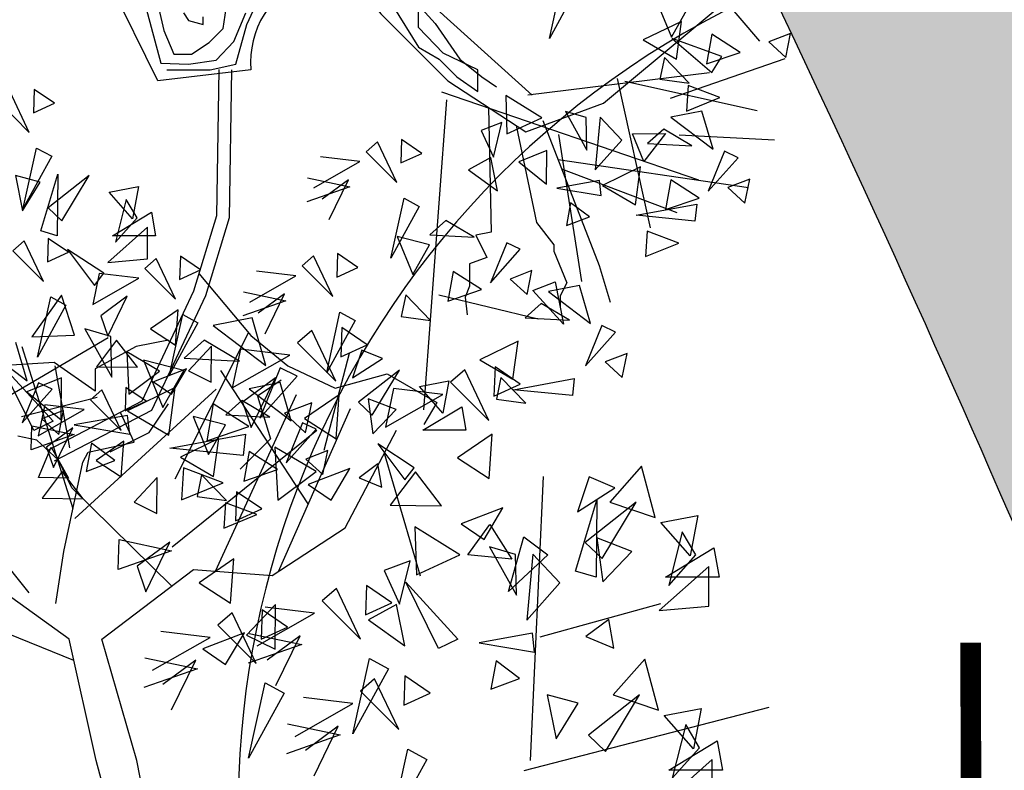
# Model space of a CAD drawing. Extents: x 8691 to 570326, y 1840 to 5021742.
# Drawn here: x 180984 to 180987, y 1671949 to 1671951 of the extents above; entities that cross this region are included whole.
import ezdxf

# ---------------------------------------------------------------- set-up
doc = ezdxf.new("R2010")
doc.units = 0
doc.header["$LTSCALE"] = 0.1
doc.header["$MEASUREMENT"] = 0
doc.layers.get('0').update_dxf_attribs({"linetype": 'CONTINUOUS'})
doc.layers.get('DEFPOINTS').update_dxf_attribs({"linetype": 'CONTINUOUS'})
for name, color, linetype in [('01', 7, 'CONTINUOUS'), ('02', 9, 'CONTINUOUS'), ('CURVAS', 7, 'CONTINUOUS'), ('MANCHA', 71, 'CONTINUOUS'), ('Tronco', 15, 'CONTINUOUS'), ('ÁRVORES', 90, 'CONTINUOUS')]:
    doc.layers.add(name, color=color, linetype=linetype)
doc.styles.add('times', font='verdana.TTF')
doc.dimstyles.new('LOCAL$0', dxfattribs={"dimtxt": 0.6, "dimasz": 0.3, "dimexe": 0.2, "dimexo": 0.2, "dimgap": 0.25, "dimtad": 0, "dimzin": 0, "dimdsep": 46, "dimtxsty": 'times', "dimblk": 'ARCHTICK', "dimcen": 0.09, "dimclrt": 10, "dimaunit": 1, "dimadec": 0, "dimazin": 0, "dimtfac": 1, "dimtofl": 0, "dimtmove": 0, "dimatfit": 3, "dimldrblk": 'OBLIQUE', "dimfxl": 0, "dimtolj": 1, "dimtzin": 0, "dimarcsym": 0})
doc.dimstyles.new('LOCAL$2', dxfattribs={"dimtxt": 0.35, "dimasz": 0.35, "dimexe": 0.2, "dimexo": 0.3, "dimgap": 0.2, "dimtad": 2, "dimdec": 3, "dimdsep": 46, "dimtxsty": 'times', "dimcen": 0.09, "dimclrt": 7, "dimaunit": 1, "dimadec": 4, "dimazin": 0, "dimtfac": 1, "dimtdec": 3, "dimtofl": 0, "dimtmove": 0, "dimatfit": 3, "dimfxl": 0, "dimtolj": 1, "dimtzin": 0, "dimarcsym": 0})

# ---------------------------------------------------------------- blocks, each defined once
blk = doc.blocks.new('*D23')
at = {"layer": 'CURVAS', "color": 0, "lineweight": -2}
blk.add_arc((180958.029, 1671974.7337), 2.8242, 299.5369, 18.8804, dxfattribs=at)
at = {"layer": 'CURVAS', "color": 0}
for points in [[(180960.6473, 1671975.6253), (180960.7551, 1671975.6698), (180960.5676, 1671975.9711)], [(180959.4468, 1671972.2241), (180959.3957, 1671972.329), (180959.1066, 1671972.1232)]]:
    blk.add_solid(points, dxfattribs=at)
at = {"layer": 'DEFPOINTS', "color": 0}
for p in [(180964.5882, 1671977.9308, 7.626), (180958.029, 1671974.7337, 7.626), (180958.029, 1671974.7337, 7.626), (180960.3026, 1671973.0584), (180998.5812, 1671876.5008, 6.697)]:
    blk.add_point(p, dxfattribs=at)
at = {"layer": 'CURVAS', "color": 7, "insert": (180961.0266, 1671973.5955), "char_height": 0.35, "attachment_point": 5, "rotation": 69.2087, "style": 'times'}
blk.add_mtext('\\A1;93°33\'14"', dxfattribs=at)
blk = doc.blocks.new('ARV')
at = {"layer": 'Tronco'}
for p, q in [((1.0753, 3.5101), (0.5406, 4.3244)), ((0.5096, 3.0993), (1.0031, 4.1786)), ((0.8934, 3.0986), (1.3334, 4.0936)), ((-0.0705, 4.0693), (-0.0705, 4.0693)), ((0.0121, 3.887), (-0.0705, 4.0693)), ((-0.5825, 3.8992), (-0.6981, 3.9235)), ((1.3003, 3.3647), (1.6142, 3.9599)), ((-0.4503, 3.7777), (-0.5825, 3.8992)), ((-0.2687, 3.8263), (0.0121, 3.887)), ((-0.3017, 3.7656), (-0.2687, 3.8263)), ((-0.3678, 3.6076), (-0.4503, 3.7777)), ((-0.4173, 3.2189), (-0.3017, 3.7656)), ((0.2426, 3.009), (-0.3678, 3.6076)), ((0.8544, 3.0731), (1.3003, 3.3647)), ((-0.4669, 2.903), (-0.4173, 3.2189)), ((-0.3843, 2.6843), (-1.0449, 3.1581)), ((-0.1861, 2.6843), (0.3755, 3.1095)), ((0.3755, 3.1095), (0.8544, 3.0731)), ((-0.3552, 2.5539), (-1.1605, 2.8787)), ((-0.2191, 1.9433), (-0.3843, 2.6843)), ((0.0286, 1.9433), (-0.1861, 2.6843)), ((0.0121, 1.0685), (-0.2191, 1.9433)), ((0.2103, 1.02), (0.0286, 1.9433)), ((2.0732, -1.5399), (2.0931, -2.491)), ((2.2853, -1.6785), (2.44, -2.4181)), ((3.53, -1.75), (4.2567, -1.7864)), ((2.6046, -1.937), (4.0585, -2.1509)), ((2.44, -2.4181), (2.5721, -2.5882)), ((2.0931, -2.491), (1.9775, -2.5153)), ((1.9775, -2.5153), (2.0601, -2.6854)), ((2.5721, -2.5882), (2.5721, -2.6368)), ((2.5721, -2.6368), (2.6712, -2.8798)), ((2.0601, -2.6854), (1.928, -2.734)), ((1.928, -2.734), (1.928, -2.9041)), ((2.6712, -2.8798), (2.6216, -2.977)), ((1.928, -2.9041), (1.8949, -2.9891)), ((1.8949, -2.9891), (1.9114, -3.1228)), ((2.6216, -2.977), (2.6216, -3.062)), ((-0.3182, -4.3741), (0.2427, -3.2601)), ((-0.9128, -3.7545), (-1.4909, -3.9003)), ((-0.5164, -4.0218), (-0.3678, -3.8031)), ((-0.8137, -4.1675), (-0.5164, -4.0218))]:
    blk.add_line(p, q, dxfattribs=at)
for points in [[(0.9014, -0.3768, -0.140348), (0.6893, -0.5472, 0.323401), (0.2598, -1.2519), (-0.4503, -1.3369), (-0.8137, -0.5958, -0.28078), (-0.7311, 0.3032, 0.610406), (-1.0119, 0.8742), (-1.6065, 0.8985), (-2.168, 1.0685), (-2.8287, 0.8499), (-4.1499, 0.4247)], [(-0.3816, -1.254), (-0.0511, -1.254), (0.146, -1.2091), (0.228, -0.9078), (0.364, -0.6137, 0.971418)]]:
    blk.add_lwpolyline(points, format="xyb", dxfattribs=at)
for points in [[(2.4069, -1.4462), (1.6802, -0.7902), (1.2838, -0.122), (0.8049, 0.1695)], [(1.3429, -0.7649), (1.5386, -1.0804), (1.6969, -1.1713), (1.833, -1.3071), (1.9912, -1.4195), (1.9912, -1.254), (1.7274, -1.1264), (1.5386, -0.9303), (1.5386, -0.7117)], [(1.5164, -0.7342), (1.6677, -0.8997), (1.8552, -1.1713), (2.0218, -1.3071), (2.1342, -1.3817)], [(-0.5482, -0.7567), (-0.4274, -1.2009), (-0.2163, -1.2091), (-0.0053, -1.1785), (0.1308, -1.0355), (0.221, -0.8169)], [(-0.4579, -0.7189), (-0.4052, -0.9528), (-0.3288, -1.1335), (-0.1941, -1.1335), (-0.0581, -1.0437), (0.0475, -0.9374), (0.078, -0.7342)], [(-0.2538, -0.8169), (-0.2163, -0.8772), (-0.1039, -0.9078), (-0.1039, -0.8476)], [(0.9014, -0.3768), (1.2508, -0.8267), (1.7628, -1.3369), (2.3574, -1.7257), (2.9519, -1.507), (4.3063, -0.3771)], [(3.4639, -1.4705), (4.3393, -1.1668)], [(0.0147, -1.2504), (-0.0016, -2.3666), (-0.1772, -2.9421), (-0.5733, -3.7812), (-1.2878, -4.155)], [(0.1112, -1.2519), (0.0947, -2.3817), (-0.087, -2.977), (-0.4999, -3.8517), (-1.2431, -4.2404)], [(3.7612, -1.2762), (2.3739, -1.4462)], [(2.4895, -1.6406), (2.9189, -2.7461), (3.0015, -3.0256)], [(3.5135, -2.3452), (2.6334, -2.0111)], [(-0.1365, -2.8069), (0.2598, -3.2807), (0.5406, -3.5115), (0.904, -3.6816), (1.3003, -3.5723), (1.6802, -3.7909), (1.5811, -3.961)], [(-0.3678, -3.3171), (-0.6155, -3.3657), (-0.9293, -3.5358), (-0.9293, -3.7059), (-1.2431, -3.4872), (-1.656, -3.5115), (-1.7551, -3.6816), (-1.9698, -3.7059), (-2.3167, -3.7423)], [(0.4911, -3.6209), (0.3094, -3.7423), (0.4085, -4.0704), (0.1773, -4.3012)]]:
    blk.add_lwpolyline(points, dxfattribs=at)
at = {"layer": 'ÁRVORES'}
for p, q in [((-0.4306, 4.7843), (-0.6136, 4.5301)), ((-0.3529, 4.5414), (-0.4306, 4.7843)), ((0.7325, 4.6467), (0.4955, 4.6003)), ((0.8172, 4.355), (0.7325, 4.6467)), ((-0.1312, 4.533), (-0.2891, 4.5792)), ((-0.2891, 4.5792), (-0.1249, 4.2839)), ((0.4955, 4.6003), (0.8172, 4.355)), ((1.0963, 4.5698), (1.0096, 4.4936)), ((1.2433, 4.2595), (1.0963, 4.5698)), ((1.2809, 4.5878), (1.2747, 4.4091)), ((1.4348, 4.4825), (1.2809, 4.5878)), ((-0.6136, 4.5301), (-0.3529, 4.5414)), ((-0.1249, 4.2839), (-0.1312, 4.533)), ((-0.3611, 3.4813), (-0.6722, 4.4686)), ((0.4405, 4.5091), (0.3175, 4.3998)), ((0.6549, 4.3822), (0.4405, 4.5091)), ((0.661, 4.4547), (0.6115, 4.2183)), ((0.9627, 4.4191), (0.661, 4.4547)), ((1.0096, 4.4936), (1.2433, 4.2595)), ((1.2747, 4.4091), (1.4348, 4.4825)), ((0.3175, 4.3998), (0.6549, 4.3822)), ((0.6115, 4.2183), (0.9627, 4.4191)), ((-0.6004, 3.9582), (-0.801, 4.3629)), ((-0.801, 4.3629), (-0.4827, 4.0162)), ((0.3157, 4.3256), (0.0686, 4.3888)), ((0.0686, 4.3888), (0.1869, 4.0987)), ((0.9041, 4.3408), (0.7795, 4.0344)), ((1.0081, 4.2907), (0.9041, 4.3408)), ((2.0313, 4.3296), (1.9446, 4.2534)), ((2.1783, 4.0193), (2.0313, 4.3296)), ((2.2159, 4.3475), (2.2097, 4.1688)), ((2.3698, 4.2422), (2.2159, 4.3475)), ((-0.4309, 4.2809), (-0.6435, 4.1948)), ((-0.4328, 4.0241), (-0.4309, 4.2809)), ((0.1869, 4.0987), (0.3157, 4.3256)), ((0.8744, 4.2802), (0.674, 4.1322)), ((0.7268, 3.9763), (0.8744, 4.2802)), ((0.7795, 4.0344), (1.0081, 4.2907)), ((-0.3492, 3.4212), (0.5125, 4.2105)), ((0.2635, 4.2203), (-0.0275, 4.0781)), ((0.2249, 3.9307), (0.2635, 4.2203)), ((1.596, 4.2144), (1.5465, 3.9781)), ((1.8977, 4.1788), (1.596, 4.2144)), ((1.9446, 4.2534), (2.1783, 4.0193)), ((2.2097, 4.1688), (2.3698, 4.2422)), ((-0.6435, 4.1948), (-0.4328, 4.0241)), ((1.2638, 4.1772), (1.0524, 4.0314)), ((1.2449, 3.9067), (1.2638, 4.1772)), ((1.5465, 3.9781), (1.8977, 4.1788)), ((-0.6294, 2.9677), (-1.5518, 4.1169)), ((0.4951, 4.1214), (0.4552, 3.8954)), ((0.7117, 3.9834), (0.4951, 4.1214)), ((0.674, 4.1322), (0.7268, 3.9763)), ((1.0965, 4.1276), (0.9295, 4.0637)), ((1.0595, 3.9449), (1.0965, 4.1276)), ((-0.0277, 4.0508), (-0.3536, 3.9937)), ((-0.0151, 3.9361), (-0.0277, 4.0508)), ((-0.0275, 4.0781), (0.2249, 3.9307)), ((0.9295, 4.0637), (1.0595, 3.9449)), ((1.0524, 4.0314), (1.2449, 3.9067)), ((-0.4827, 4.0162), (-0.6004, 3.9582)), ((-0.3536, 3.9937), (-0.0151, 3.9361)), ((0.4552, 3.8954), (0.7117, 3.9834)), ((0.2291, 3.8512), (0.6919, 3.9369)), ((0.2448, 3.2476), (1.128, 3.9601)), ((0.6919, 3.9369), (0.6786, 3.8064)), ((2.1988, 3.9369), (1.9874, 3.7912)), ((2.1799, 3.6665), (2.1988, 3.9369)), ((-0.2491, 3.8822), (-0.2808, 3.709)), ((-0.1063, 3.7746), (-0.2491, 3.8822)), ((0.6786, 3.8064), (0.2291, 3.8512)), ((0.8711, 3.8567), (0.8887, 3.5332)), ((1.1228, 3.7083), (0.8711, 3.8567)), ((1.7605, 3.0691), (1.5405, 3.8173)), ((1.9874, 3.7912), (2.1799, 3.6665)), ((-0.2808, 3.709), (-0.1063, 3.7746)), ((0.3144, 3.7301), (0.3022, 3.5359)), ((0.5555, 3.6396), (0.3144, 3.7301)), ((3.1099, 3.7412), (2.9168, 3.5219)), ((3.1936, 3.4283), (3.1099, 3.7412)), ((0.8887, 3.5332), (1.1228, 3.7083)), ((1.3289, 3.7267), (1.0749, 3.6289)), ((1.2143, 3.533), (1.3289, 3.7267)), ((1.7294, 3.7055), (1.575, 3.5025)), ((1.8882, 3.4985), (1.7294, 3.7055)), ((2.4324, 1.9436), (2.5112, 3.6772)), ((2.7913, 3.6747), (2.7188, 3.4615)), ((2.9474, 3.6094), (2.7913, 3.6747)), ((0.3022, 3.5359), (0.5555, 3.6396)), ((1.0749, 3.6289), (1.2143, 3.533)), ((2.7188, 3.4615), (2.9474, 3.6094)), ((0.6372, 3.5849), (0.6309, 3.4062)), ((0.791, 3.4796), (0.6372, 3.5849)), ((1.575, 3.5025), (1.8882, 3.4985)), ((2.7076, 3.1005), (2.8379, 3.533)), ((3.0777, 3.5219), (2.7655, 3.2755)), ((2.8379, 3.533), (2.8331, 3.0624)), ((2.8701, 3.1769), (3.0777, 3.5219)), ((2.9168, 3.5219), (3.1936, 3.4283)), ((0.6309, 3.4062), (0.791, 3.4796)), ((2.2639, 3.4865), (2.0099, 3.3887)), ((2.1493, 3.2927), (2.2639, 3.4865)), ((3.229, 3.3962), (3.4543, 3.4394)), ((3.4543, 3.4394), (3.4076, 3.1929)), ((2.002, 3.199), (1.7269, 3.3702)), ((1.7269, 3.3702), (1.736, 3.0781)), ((2.0099, 3.3887), (2.1493, 3.2927)), ((2.0497, 3.1999), (2.1846, 3.3854)), ((2.1846, 3.3854), (2.3191, 3.1737)), ((3.4076, 3.1929), (3.229, 3.3962)), ((2.298, 2.975), (2.3911, 3.3087)), ((2.3911, 3.3087), (2.5375, 3.1994)), ((3.3593, 3.3408), (3.2773, 3.0131)), ((3.443, 3.1991), (3.3593, 3.3408)), ((-0.0857, 3.1095), (-0.0803, 3.2922)), ((-0.0803, 3.2922), (0.241, 3.2248)), ((0.2307, 3.2773), (0.0303, 3.1293)), ((0.0831, 2.9734), (0.2307, 3.2773)), ((2.3407, 3.2024), (2.1827, 3.2486)), ((2.1827, 3.2486), (2.347, 2.9533)), ((2.7655, 3.2755), (2.8701, 3.1769)), ((3.052, 3.2201), (2.8379, 3.3026)), ((2.8379, 3.3026), (2.8749, 3.034)), ((0.241, 3.2248), (-0.0857, 3.1095)), ((1.736, 3.0781), (2.002, 3.199)), ((2.3191, 3.1737), (2.0497, 3.1999)), ((2.5375, 3.1994), (2.298, 2.975)), ((2.347, 2.9533), (2.3407, 3.2024)), ((2.4471, 3.2042), (2.41, 2.8013)), ((2.6122, 3.028), (2.4471, 3.2042)), ((2.8749, 3.034), (3.052, 3.2201)), ((3.2563, 3.0624), (3.5524, 3.2422)), ((3.2773, 3.0131), (3.443, 3.1991)), ((3.5524, 3.2422), (3.5846, 3.0624)), ((0.0303, 3.1293), (0.0831, 2.9734)), ((0.6201, 3.1743), (0.4087, 3.0285)), ((0.6012, 2.9038), (0.6201, 3.1743)), ((1.6985, 3.1628), (1.5399, 3.1037)), ((1.6328, 2.8987), (1.6985, 3.1628)), ((3.5219, 3.1277), (3.2193, 2.8591)), ((3.5219, 2.8862), (3.5219, 3.1277)), ((1.5399, 3.1037), (1.6328, 2.8987)), ((2.8331, 3.0624), (2.7076, 3.1005)), ((0.4087, 3.0285), (0.6012, 2.9038)), ((1.4318, 3.0125), (1.4256, 2.8338)), ((1.5857, 2.9072), (1.4318, 3.0125)), ((1.8715, 2.6276), (1.6709, 3.0323)), ((1.6709, 3.0323), (1.9892, 2.6855)), ((2.41, 2.8013), (2.6122, 3.028)), ((3.5846, 3.0624), (3.2563, 3.0624)), ((1.2472, 2.9946), (1.1605, 2.9184)), ((1.3942, 2.6843), (1.2472, 2.9946)), ((0.876, 2.8966), (0.6986, 2.7097)), ((0.8728, 2.6228), (0.876, 2.8966)), ((1.1605, 2.9184), (1.3942, 2.6843)), ((1.4256, 2.8338), (1.5857, 2.9072)), ((1.6135, 2.8958), (1.4424, 2.803)), ((1.6648, 2.6433), (1.6135, 2.8958)), ((2.4919, 2.6989), (3.229, 2.9022)), ((0.6098, 2.846), (0.5231, 2.7698)), ((0.7568, 2.5357), (0.6098, 2.846)), ((0.7624, 2.6431), (1.1136, 2.8438)), ((0.7944, 2.8639), (0.7882, 2.6852)), ((0.9483, 2.7586), (0.7944, 2.8639)), ((1.1136, 2.8438), (0.812, 2.8794)), ((3.2193, 2.8591), (3.5219, 2.8862)), ((0.5231, 2.7698), (0.7568, 2.5357)), ((1.4424, 2.803), (1.6648, 2.6433)), ((2.9119, 2.8048), (2.7703, 2.7001)), ((2.9425, 2.6287), (2.9119, 2.8048)), ((0.4762, 2.6952), (0.1745, 2.7308)), ((0.6852, 2.7238), (0.4312, 2.626)), ((0.5705, 2.5301), (0.6852, 2.7238)), ((0.6986, 2.7097), (0.8728, 2.6228)), ((0.7144, 2.7199), (1.0357, 2.6525)), ((0.7882, 2.6852), (0.9483, 2.7586)), ((2.4441, 2.7202), (2.1183, 2.6631)), ((2.4568, 2.6054), (2.4441, 2.7202)), ((0.125, 2.4945), (0.4762, 2.6952)), ((1.0357, 2.6525), (0.709, 2.5372)), ((1.0253, 2.705), (0.8249, 2.5569)), ((0.8777, 2.4011), (1.0253, 2.705)), ((1.9892, 2.6855), (1.8715, 2.6276)), ((2.1183, 2.6631), (2.4568, 2.6054)), ((2.7703, 2.7001), (2.9425, 2.6287)), ((0.4312, 2.626), (0.5705, 2.5301)), ((0.077, 2.5713), (0.3983, 2.5039)), ((0.3879, 2.5564), (0.1875, 2.4083)), ((0.2403, 2.2525), (0.3879, 2.5564)), ((1.3486, 2.106), (1.4499, 2.5656)), ((1.4499, 2.5656), (1.5649, 2.5025)), ((2.2228, 2.5516), (2.1911, 2.3783)), ((2.3656, 2.4439), (2.2228, 2.5516)), ((3.1308, 2.5634), (2.9377, 2.3441)), ((3.2145, 2.2504), (3.1308, 2.5634)), ((0.3983, 2.5039), (0.0715, 2.3886)), ((1.5649, 2.5025), (1.3486, 2.106)), ((0.7112, 1.9574), (0.8125, 2.417)), ((0.8125, 2.417), (0.9275, 2.3539)), ((1.4809, 2.4427), (1.3942, 2.3664)), ((1.628, 2.1324), (1.4809, 2.4427)), ((1.6655, 2.4606), (1.6593, 2.2819)), ((1.8194, 2.3553), (1.6655, 2.4606)), ((2.1911, 2.3783), (2.3656, 2.4439)), ((0.9275, 2.3539), (0.7112, 1.9574)), ((1.3942, 2.3664), (1.628, 2.1324)), ((1.6593, 2.2819), (1.8194, 2.3553)), ((0.9961, 2.0911), (1.3474, 2.2919)), ((1.3474, 2.2919), (1.0457, 2.3275)), ((2.7237, 2.2948), (2.5354, 2.3441)), ((2.5354, 2.3441), (2.5885, 2.0755)), ((2.5885, 2.0755), (2.7237, 2.2948)), ((3.0986, 2.3441), (2.7864, 2.0976)), ((2.891, 1.9991), (3.0986, 2.3441)), ((2.9377, 2.3441), (3.2145, 2.2504)), ((2.3938, 1.8833), (3.8904, 2.2701)), ((3.2499, 2.2184), (3.4752, 2.2615)), ((3.4752, 2.2615), (3.4285, 2.0151)), ((0.9481, 2.1679), (1.2694, 2.1005)), ((3.4285, 2.0151), (3.2499, 2.2184)), ((1.259, 2.1531), (1.0586, 2.005)), ((1.1115, 1.8492), (1.259, 2.1531)), ((3.3803, 2.1629), (3.2982, 1.8352)), ((3.4639, 2.0213), (3.3803, 2.1629)), ((1.2694, 2.1005), (0.9427, 1.9853)), ((2.7864, 2.0976), (2.891, 1.9991)), ((3.2773, 1.8845), (3.5734, 2.0644)), ((3.5734, 2.0644), (3.6056, 1.8845)), ((1.5823, 1.554), (1.6836, 2.0137)), ((1.6836, 2.0137), (1.7987, 1.9505)), ((3.2982, 1.8352), (3.4639, 2.0213)), ((1.7987, 1.9505), (1.5823, 1.554)), ((3.5428, 1.9498), (3.2402, 1.6812)), ((3.5428, 1.7083), (3.5428, 1.9498)), ((3.6056, 1.8845), (3.2773, 1.8845)), ((2.7446, 0.5982), (4.1431, -1.033)), ((2.5384, -1.0146), (2.6398, -0.555)), ((2.7548, -0.6181), (2.5384, -1.0146)), ((3.3516, -0.7145), (3.4699, -1.0045)), ((3.4699, -1.0045), (3.5987, -0.7776)), ((3.5465, -0.8829), (3.2555, -1.0252)), ((3.5078, -1.1725), (3.5465, -0.8829)), ((3.8553, -1.152), (3.4769, -1.0146)), ((3.4769, -1.0146), (3.7787, -1.2736)), ((3.7781, -0.9819), (3.7382, -1.2078)), ((3.9947, -1.1198), (3.7781, -0.9819)), ((4.3795, -0.9756), (4.2124, -1.0395)), ((4.3424, -1.1583), (4.3795, -0.9756)), ((3.2555, -1.0252), (3.5078, -1.1725)), ((4.2124, -1.0395), (4.3424, -1.1583)), ((3.7382, -1.2078), (3.9947, -1.1198)), ((3.4161, -1.1594), (3.382, -1.3251)), ((3.6051, -1.3552), (3.4161, -1.1594)), ((3.7787, -1.2736), (3.8553, -1.152)), ((3.0552, -1.3189), (3.3078, -2.4598)), ((3.1131, -1.3386), (4.1237, -1.5628)), ((3.382, -1.3251), (3.6051, -1.3552)), ((3.5973, -1.3731), (3.5851, -1.5674)), ((3.8385, -1.4636), (3.5973, -1.3731)), ((-1.4316, -1.7312), (-1.5787, -1.4209)), ((-1.394, -1.403), (-1.4003, -1.5817)), ((-1.2402, -1.5083), (-1.394, -1.403)), ((1.7146, -1.4199), (3.6764, -2.0926)), ((-1.6654, -1.4971), (-1.4316, -1.7312)), ((1.7533, -1.4815), (1.5778, -3.8471)), ((2.4799, -1.6196), (2.2049, -1.4484)), ((2.2049, -1.4484), (2.2139, -1.7405)), ((3.5851, -1.5674), (3.8385, -1.4636)), ((-1.4003, -1.5817), (-1.2402, -1.5083)), ((2.2139, -1.7405), (2.4799, -1.6196)), ((2.8187, -1.6162), (2.6607, -1.5701)), ((2.6607, -1.5701), (2.8249, -1.8653)), ((2.8249, -1.8653), (2.8187, -1.6162)), ((2.9251, -1.6144), (2.888, -2.0173)), ((3.0902, -1.7906), (2.9251, -1.6144)), ((3.7032, -1.5679), (3.4662, -1.6143)), ((3.4662, -1.6143), (3.788, -1.8596)), ((3.788, -1.8596), (3.7032, -1.5679)), ((2.1764, -1.6558), (2.0179, -1.7149)), ((2.1108, -1.9199), (2.1764, -1.6558)), ((2.0179, -1.7149), (2.1108, -1.9199)), ((3.1733, -1.7405), (3.4241, -1.739)), ((3.2589, -1.9533), (3.1733, -1.7405)), ((3.4241, -1.739), (3.2589, -1.9533)), ((3.4113, -1.7054), (3.2883, -1.8148)), ((3.6257, -1.8323), (3.4113, -1.7054)), ((1.2259, -1.803), (1.1392, -1.8793)), ((1.373, -2.1133), (1.2259, -1.803)), ((1.4106, -1.7851), (1.4043, -1.9638)), ((1.5644, -1.8904), (1.4106, -1.7851)), ((2.6078, -1.7464), (2.7832, -2.8676)), ((2.888, -2.0173), (3.0902, -1.7906)), ((-1.4773, -2.3095), (-1.376, -1.8499)), ((-1.376, -1.8499), (-1.2609, -1.913)), ((3.2883, -1.8148), (3.6257, -1.8323)), ((-1.2609, -1.913), (-1.4773, -2.3095)), ((1.0924, -1.9538), (0.7907, -1.9182)), ((1.1392, -1.8793), (1.373, -2.1133)), ((1.4043, -1.9638), (1.5644, -1.8904)), ((2.0915, -1.9228), (1.9204, -2.0156)), ((2.1428, -2.1753), (2.0915, -1.9228)), ((2.519, -1.8683), (2.3064, -1.9545)), ((2.517, -2.1251), (2.519, -1.8683)), ((3.8749, -1.8737), (3.7503, -2.1802)), ((3.7503, -2.1802), (3.9788, -1.9239)), ((3.9788, -1.9239), (3.8749, -1.8737)), ((0.7412, -2.1545), (1.0924, -1.9538)), ((2.3064, -1.9545), (2.517, -2.1251)), ((1.9204, -2.0156), (2.1428, -2.1753)), ((3.2343, -1.9942), (2.9433, -2.1365)), ((3.1956, -2.2839), (3.2343, -1.9942)), ((-1.3495, -2.1099), (-1.5378, -2.0606)), ((-1.5378, -2.0606), (-1.4846, -2.3292)), ((-1.3446, -2.482), (-1.2143, -2.0495)), ((-0.9745, -2.0606), (-1.2867, -2.307)), ((-1.2143, -2.0495), (-1.2191, -2.5202)), ((-1.1821, -2.4056), (-0.9745, -2.0606)), ((0.6931, -2.0778), (1.0144, -2.1451)), ((1.0041, -2.0926), (0.8037, -2.2407)), ((0.8565, -2.3965), (1.0041, -2.0926)), ((2.9221, -2.0984), (2.5963, -2.1556)), ((2.9348, -2.2132), (2.9221, -2.0984)), ((3.4659, -2.0932), (3.426, -2.3191)), ((3.6825, -2.2312), (3.4659, -2.0932)), ((4.0673, -2.0869), (3.9002, -2.1508)), ((4.0302, -2.2697), (4.0673, -2.0869)), ((-1.4846, -2.3292), (-1.3495, -2.1099)), ((-0.8232, -2.1863), (-0.5979, -2.1431)), ((-0.5979, -2.1431), (-0.6446, -2.3896)), ((1.0144, -2.1451), (0.6877, -2.2604)), ((2.5963, -2.1556), (2.9348, -2.2132)), ((2.9433, -2.1365), (3.1956, -2.2839)), ((3.9002, -2.1508), (4.0302, -2.2697)), ((-0.6446, -2.3896), (-0.8232, -2.1863)), ((-0.6929, -2.2417), (-0.7749, -2.5694)), ((-0.6092, -2.3834), (-0.6929, -2.2417)), ((1.3273, -2.6916), (1.4287, -2.232)), ((1.4287, -2.232), (1.5437, -2.2951)), ((2.7007, -2.267), (2.669, -2.4403)), ((2.8435, -2.3747), (2.7007, -2.267)), ((3.1999, -2.3634), (3.6627, -2.2777)), ((3.426, -2.3191), (3.6825, -2.2312)), ((3.6627, -2.2777), (3.6493, -2.4082)), ((-1.2867, -2.307), (-1.1821, -2.4056)), ((-0.7959, -2.5202), (-0.4998, -2.3403)), ((-0.4998, -2.3403), (-0.4676, -2.5202)), ((1.5437, -2.2951), (1.3273, -2.6916)), ((-0.7749, -2.5694), (-0.6092, -2.3834)), ((1.7489, -2.404), (1.6259, -2.5133)), ((1.9633, -2.5309), (1.7489, -2.404)), ((2.669, -2.4403), (2.8435, -2.3747)), ((3.6493, -2.4082), (3.1999, -2.3634)), ((-0.5303, -2.4549), (-0.8329, -2.7234)), ((-0.5303, -2.6963), (-0.5303, -2.4549)), ((-1.2191, -2.5202), (-1.3446, -2.482)), ((-0.4676, -2.5202), (-0.7959, -2.5202)), ((1.6241, -2.5875), (1.377, -2.5244)), ((1.377, -2.5244), (1.4953, -2.8144)), ((1.6259, -2.5133), (1.9633, -2.5309)), ((3.2851, -2.4844), (3.2729, -2.6787)), ((3.5263, -2.575), (3.2851, -2.4844)), ((-1.4711, -2.5569), (-1.5578, -2.6331)), ((-1.3241, -2.8672), (-1.4711, -2.5569)), ((-1.2865, -2.539), (-1.2927, -2.7177)), ((-1.1326, -2.6442), (-1.2865, -2.539)), ((2.2125, -2.5723), (2.0879, -2.8787)), ((2.3164, -2.6225), (2.2125, -2.5723)), ((3.2729, -2.6787), (3.5263, -2.575)), ((-1.5578, -2.6331), (-1.3241, -2.8672)), ((-1.2927, -2.7177), (-1.1326, -2.6442)), ((-0.8635, -2.806), (-1.1403, -2.6249)), ((-1.1403, -2.6249), (-0.9327, -2.8984)), ((1.4953, -2.8144), (1.6241, -2.5875)), ((2.0879, -2.8787), (2.3164, -2.6225)), ((-0.8329, -2.7234), (-0.5303, -2.6963)), ((-0.4632, -2.692), (-0.5498, -2.7682)), ((-0.3161, -3.0023), (-0.4632, -2.692)), ((-0.2785, -2.674), (-0.2848, -2.8528)), ((-0.1247, -2.7793), (-0.2785, -2.674)), ((0.7373, -2.6734), (0.6506, -2.7496)), ((0.8843, -2.9837), (0.7373, -2.6734)), ((0.9219, -2.6555), (0.9157, -2.8342)), ((1.0758, -2.7607), (0.9219, -2.6555)), ((0.6506, -2.7496), (0.8843, -2.9837)), ((0.9157, -2.8342), (1.0758, -2.7607)), ((-0.8984, -2.8072), (-0.9479, -3.0435)), ((-0.9327, -2.8984), (-0.8635, -2.806)), ((-0.5967, -2.8427), (-0.8984, -2.8072)), ((-0.5498, -2.7682), (-0.3161, -3.0023)), ((-0.2848, -2.8528), (-0.1247, -2.7793)), ((0.2525, -3.0249), (0.6037, -2.8241)), ((0.6037, -2.8241), (0.302, -2.7886)), ((1.8035, -2.7918), (1.7636, -3.0177)), ((2.0201, -2.9298), (1.8035, -2.7918)), ((2.4049, -2.7855), (2.2378, -2.8494)), ((2.3678, -2.9682), (2.4049, -2.7855)), ((-0.9479, -3.0435), (-0.5967, -2.8427)), ((2.2378, -2.8494), (2.3678, -2.9682)), ((2.4129, -2.9369), (2.5833, -2.8708)), ((2.5833, -2.8708), (2.6464, -3.193)), ((1.7636, -3.0177), (2.0201, -2.9298)), ((2.6464, -3.193), (2.4129, -2.9369)), ((2.7682, -2.8985), (2.5312, -2.9449)), ((2.5312, -2.9449), (2.853, -3.1902)), ((2.853, -3.1902), (2.7682, -2.8985)), ((-1.3697, -3.4455), (-1.2684, -2.9859)), ((-1.2684, -2.9859), (-1.1534, -3.049)), ((-0.685, -2.9816), (-0.8854, -3.1296)), ((-0.8326, -3.2855), (-0.685, -2.9816)), ((0.2044, -2.9481), (0.5257, -3.0155)), ((0.5154, -2.963), (0.315, -3.111)), ((0.3678, -3.2669), (0.5154, -2.963)), ((1.4415, -2.9693), (1.4074, -3.135)), ((1.6305, -3.1651), (1.4415, -2.9693)), ((1.6953, -2.9699), (2.4533, -3.1534)), ((-1.1534, -3.049), (-1.3697, -3.4455)), ((0.5257, -3.0155), (0.199, -3.1308)), ((2.4763, -3.036), (2.3533, -3.1454)), ((2.6907, -3.163), (2.4763, -3.036)), ((-0.2956, -3.0846), (-0.507, -3.2304)), ((-0.3617, -3.5806), (-0.2604, -3.121)), ((-0.3145, -3.3551), (-0.2956, -3.0846)), ((-0.2604, -3.121), (-0.1454, -3.1841)), ((0.8387, -3.562), (0.94, -3.1024)), ((0.94, -3.1024), (1.055, -3.1655)), ((-0.8854, -3.1296), (-0.8326, -3.2855)), ((-0.1454, -3.1841), (-0.3617, -3.5806)), ((1.055, -3.1655), (0.8387, -3.562)), ((1.4074, -3.135), (1.6305, -3.1651)), ((2.3533, -3.1454), (2.6907, -3.163)), ((-0.507, -3.2304), (-0.3145, -3.3551)), ((2.9399, -3.2044), (2.8153, -3.5108)), ((3.0438, -3.2545), (2.9399, -3.2044)), ((-0.8298, -3.2987), (-1.7919, -3.8637)), ((2.8153, -3.5108), (3.0438, -3.2545)), ((-1.4487, -3.6264), (-1.5334, -3.3347)), ((-0.765, -3.316), (-0.9194, -3.519)), ((-0.6062, -3.523), (-0.765, -3.316)), ((-0.0397, -3.3624), (-0.2171, -3.5493)), ((-0.0429, -3.6361), (-0.0397, -3.3624)), ((2.2993, -3.3249), (2.0083, -3.4671)), ((2.2606, -3.6145), (2.2993, -3.3249)), ((-1.7704, -3.3811), (-1.4487, -3.6264)), ((-0.6883, -3.4051), (-0.6707, -3.7286)), ((-0.4366, -3.5536), (-0.6883, -3.4051)), ((1.0091, -3.4182), (0.8166, -4.1581)), ((1.1079, -3.3912), (1.0355, -3.6044)), ((1.264, -3.4565), (1.1079, -3.3912)), ((3.1323, -3.4176), (2.9652, -3.4814)), ((3.0952, -3.6003), (3.1323, -3.4176)), ((1.0355, -3.6044), (1.264, -3.4565)), ((2.0083, -3.4671), (2.2606, -3.6145)), ((2.9652, -3.4814), (3.0952, -3.6003)), ((-1.236, -3.512), (-1.1258, -4.1368)), ((-0.9194, -3.519), (-0.6062, -3.523)), ((-0.2305, -3.5351), (-0.4845, -3.6329)), ((-0.3451, -3.7288), (-0.2305, -3.5351)), ((1.3944, -3.544), (1.0822, -3.7904)), ((1.1868, -3.889), (1.3944, -3.544)), ((-0.6707, -3.7286), (-0.4366, -3.5536)), ((-0.2171, -3.5493), (-0.0429, -3.6361)), ((2.1689, -3.6013), (2.1348, -3.7671)), ((2.3579, -3.7972), (2.1689, -3.6013)), ((-1.3618, -3.6405), (-1.4863, -3.947)), ((-1.2578, -3.6907), (-1.3618, -3.6405)), ((-0.4845, -3.6329), (-0.3451, -3.7288)), ((0.483, -3.6402), (0.246, -3.6866)), ((0.5678, -3.9319), (0.483, -3.6402)), ((1.5457, -3.6697), (1.771, -3.6266)), ((1.771, -3.6266), (1.7243, -3.873)), ((2.2649, -3.694), (2.7277, -3.6083)), ((2.7277, -3.6083), (2.7143, -3.7388)), ((-1.4863, -3.947), (-1.2578, -3.6907)), ((-0.8784, -3.6949), (-0.965, -3.7711)), ((-0.7313, -4.0052), (-0.8784, -3.6949)), ((-0.6937, -3.6769), (-0.7, -3.8557)), ((-0.5399, -3.7822), (-0.6937, -3.6769)), ((0.246, -3.6866), (0.5678, -3.9319)), ((1.7243, -3.873), (1.5457, -3.6697)), ((2.7143, -3.7388), (2.2649, -3.694)), ((-0.965, -3.7711), (-0.7313, -4.0052)), ((-0.7, -3.8557), (-0.5399, -3.7822)), ((0.1911, -3.7777), (0.0681, -3.8871)), ((0.4055, -3.9047), (0.1911, -3.7777)), ((1.3686, -3.8459), (1.1546, -3.7633)), ((1.1546, -3.7633), (1.1916, -4.0319)), ((2.1348, -3.7671), (2.3579, -3.7972)), ((-1.3136, -3.8101), (-1.3631, -4.0464)), ((-1.3631, -4.0464), (-1.0119, -3.8456)), ((-1.0119, -3.8456), (-1.3136, -3.8101)), ((1.0822, -3.7904), (1.1868, -3.889)), ((1.1916, -4.0319), (1.3686, -3.8459)), ((1.573, -4.0036), (1.8691, -3.8237)), ((1.8691, -3.8237), (1.9013, -4.0036)), ((-1.1694, -3.8537), (-1.3364, -3.9176)), ((-1.2064, -4.0364), (-1.1694, -3.8537)), ((0.0663, -3.9612), (-0.1808, -3.8981)), ((-0.1808, -3.8981), (-0.0625, -4.1882)), ((0.0681, -3.8871), (0.4055, -3.9047)), ((-1.3364, -3.9176), (-1.2064, -4.0364)), ((-0.0625, -4.1882), (0.0663, -3.9612)), ((0.6547, -3.9461), (0.5301, -4.2525)), ((0.7586, -3.9962), (0.6547, -3.9461)), ((-1.4166, -4.1523), (-1.4112, -3.9696)), ((-1.4112, -3.9696), (-1.0899, -4.037)), ((-1.1002, -3.9845), (-1.3006, -4.1325)), ((-1.2478, -4.2884), (-1.1002, -3.9845)), ((0.5301, -4.2525), (0.7586, -3.9962)), ((1.9013, -4.0036), (1.573, -4.0036)), ((-1.0899, -4.037), (-1.4166, -4.1523)), ((-0.7108, -4.0875), (-0.9222, -4.2333)), ((-0.7297, -4.358), (-0.7108, -4.0875)), ((0.0141, -4.0666), (-0.2769, -4.2088)), ((-0.0246, -4.3562), (0.0141, -4.0666)), ((-1.361, -4.3654), (-1.2647, -4.1338)), ((-1.3006, -4.1325), (-1.2478, -4.2884)), ((-1.2647, -4.1338), (-1.1316, -4.3694)), ((1.5054, -4.2894), (1.2286, -4.1083)), ((1.2286, -4.1083), (1.4362, -4.3818)), ((-0.2769, -4.2088), (-0.0246, -4.3562)), ((0.2457, -4.1655), (0.2058, -4.3915)), ((0.4623, -4.3035), (0.2457, -4.1655)), ((0.8471, -4.1593), (0.68, -4.2231)), ((0.81, -4.342), (0.8471, -4.1593)), ((-0.9222, -4.2333), (-0.7297, -4.358)), ((0.68, -4.2231), (0.81, -4.342)), ((1.2286, -4.2611), (1.087, -4.3658)), ((1.2592, -4.4373), (1.2286, -4.2611)), ((-1.1802, -4.3189), (-1.3346, -4.5219)), ((-1.0214, -4.5259), (-1.1802, -4.3189)), ((0.2058, -4.3915), (0.4623, -4.3035)), ((1.4362, -4.3818), (1.5054, -4.2894)), ((-1.1316, -4.3694), (-1.361, -4.3654)), ((-0.4549, -4.3653), (-0.6322, -4.5522)), ((-0.4581, -4.639), (-0.4549, -4.3653)), ((-0.1163, -4.343), (-0.1504, -4.5088)), ((0.0727, -4.5389), (-0.1163, -4.343)), ((1.087, -4.3658), (1.2592, -4.4373)), ((-0.1504, -4.5088), (0.0727, -4.5389)), ((-1.3346, -4.5219), (-1.0214, -4.5259)), ((-0.6322, -4.5522), (-0.4581, -4.639)), ((0.0649, -4.5568), (0.0527, -4.751)), ((0.3061, -4.6473), (0.0649, -4.5568)), ((0.0527, -4.751), (0.3061, -4.6473))]:
    blk.add_line(p, q, dxfattribs=at)
blk = doc.blocks.new('_ArchTick')
at = {"layer": '01', "color": 0, "const_width": 0.15}
blk.add_lwpolyline([(-0.5, -0.5), (0.5, 0.5)], dxfattribs=at)
blk = doc.blocks.new('*D26')
at = {"layer": '01', "color": 0, "lineweight": -2}
for p, q in [((180957.8441, 1671974.6574), (180955.7851, 1671973.8074)), ((180955.97, 1671973.8837), (180975.6242, 1671926.2737)), ((180996.5222, 1671875.6508), (180976.8679, 1671923.2609)), ((180998.3963, 1671876.4245), (180996.3373, 1671875.5745))]:
    blk.add_line(p, q, dxfattribs=at)
at = {"layer": 'DEFPOINTS', "color": 0}
for p in [(180958.029, 1671974.7337, 7.626), (180955.97, 1671973.8837), (180998.5812, 1671876.5008, 6.697)]:
    blk.add_point(p, dxfattribs=at)
at = {"layer": '01', "color": 0, "lineweight": -2, "xscale": 0.3, "yscale": 0.3, "zscale": 0.3}
for p, rotation in [((180955.97, 1671973.8837), 112.4316581412085), ((180996.5222, 1671875.6508), 292.4316581412085)]:
    blk.add_blockref('_ArchTick', p, dxfattribs=dict(at, rotation=rotation))
at = {"layer": '01', "color": 10, "insert": (180976.2461, 1671924.7673), "char_height": 0.6, "attachment_point": 5, "rotation": 292.4317, "style": 'times'}
blk.add_mtext('\\A1;106.27', dxfattribs=at)
blk = doc.blocks.new('_OBLIQUE')
at = {"color": 0, "linetype": 'ByBlock'}
blk.add_line((-0.5, -0.5), (0.5, 0.5), dxfattribs=at)

msp = doc.modelspace()

# ---------------------------------------------------------------- hatches: boundary and pattern name
at = {"layer": 'MANCHA'}
h = msp.add_hatch(color=256, dxfattribs=at)
edge = h.paths.add_edge_path()
edge.add_spline(control_points=[(180969.5263, 1672057.8703), (180968.6795, 1672057.5035), (180965.7285, 1672056.2951), (180960.4914, 1672056.4787), (180958.4907, 1672051.4344), (180961.883, 1672045.9445), (180964.9587, 1672039.3451), (180966.4303, 1672029.5297), (180969.3124, 1672022.892), (180969.1071, 1672017.142), (180972.1667, 1672011.6543), (180973.9748, 1672005.8242), (180976.6465, 1671998.2796), (180977.5286, 1671992.5455), (180978.4532, 1671986.0088), (180986.3611, 1671982.3869), (180993.3082, 1671986.4405), (180999.0971, 1671986.6573), (181000.3883, 1671986.7012)], knot_values=[0.117674, 0.117674, 0.117674, 0.117674, 2.902819, 9.721818, 13.762499, 16.066751, 28.536806, 35.56879, 45.644856, 49.928208, 52.231057, 64.227409, 68.308183, 76.079723, 82.165249, 86.258939, 99.763336, 103.639175, 103.639175, 103.639175, 103.639175], degree=3, periodic=0)
edge.add_spline(control_points=[(180992.7307, 1671985.4869), (180992.6887, 1671985.4457), (180991.7476, 1671984.5522), (180988.546, 1671983.3711), (180984.5679, 1671982.4445), (180980.3974, 1671980.9991), (180979.267, 1671974.4962), (180978.544, 1671969.5698), (180978.7377, 1671964.0409), (180981.7672, 1671961.9772), (180983.0282, 1671957.9521), (180986.4346, 1671951.4921), (180987.1315, 1671949.8459), (180987.6345, 1671948.6579)], knot_values=[0, 0, 0, 0, 0.177571, 3.917357, 9.692618, 13.266338, 15.573305, 28.278692, 29.127039, 31.693029, 38.033066, 41.927302, 52.025476, 52.025476, 52.025476, 52.025476], degree=3, periodic=0)
edge.add_line((180987.6345, 1671948.6579), (181006.133, 1671954.0363))
edge.add_line((181006.133, 1671954.0363), (181006.1888, 1671953.8442))
edge.add_line((181006.1888, 1671953.8442), (181012.8664, 1671956.4002))
edge.add_line((181012.8664, 1671956.4002), (180999.917, 1671986.6727))

# ---------------------------------------------------------------- linework, layer by layer
at = {"layer": 'CURVAS'}
msp.add_arc((180987.6345, 1671948.6579), 2.7383, 23.5401, 284.0742, dxfattribs=at)
for points in [[(180968.0859, 1671950.0071), (180968.8126, 1671957.0429), (180973.3871, 1671962.4599), (180980.8939, 1671965.9153), (180988.6012, 1671962.7851), (180996.3109, 1671962.3048), (181002.7549, 1671967.0049), (181004.4948, 1671969.3228), (181007.2013, 1671970.9325)], [(180969.5462, 1671945.6968), (180972.75, 1671948.6927), (180975.2163, 1671949.5003), (180979.2991, 1671950.9084), (180984.4284, 1671953.3627), (180987.0898, 1671954.8927), (180992.2161, 1671956.8025), (180999.0976, 1671958.7774), (181002.9044, 1671960.8986), (181005.0274, 1671964.2633), (181009.2735, 1671966.3114)]]:
    msp.add_spline(points, degree=3, dxfattribs=at)
at = {"layer": 'ÁRVORES'}
msp.add_open_spline([(180987.6345, 1671948.6579, 8.435), (180987.1315, 1671949.8459, 4.5774), (180986.4346, 1671951.4921, -0.7678), (180983.0282, 1671957.9521, 0.2192), (180981.7672, 1671961.9772, -0.0275), (180978.7377, 1671964.0409, 0.0012), (180978.544, 1671969.5698, -0.0033), (180979.267, 1671974.4962, 0.0002), (180980.3974, 1671980.9991, 0), (180984.5679, 1671982.4445, 0), (180988.546, 1671983.3711, 0), (180991.7476, 1671984.5522, 0), (180992.6887, 1671985.4457, 0), (180992.7307, 1671985.4869, 0)], degree=3, knots=[0, 0, 0, 0, 10.098174, 13.99241, 20.332446, 22.898437, 23.746784, 36.452171, 38.759137, 42.332858, 48.108118, 51.847904, 52.025476, 52.025476, 52.025476, 52.025476], dxfattribs=at)

# ---------------------------------------------------------------- block references
at = {"layer": '01'}
for p, xscale, yscale, zscale in [((180984.8306, 1671951.4138, 86.259), 0.4, 0.4, 0.4), ((180984.572, 1671947.8323, 43.511), 0.5, 0.5, 0.5)]:
    msp.add_blockref('ARV', p, dxfattribs=dict(at, xscale=xscale, yscale=yscale, zscale=zscale))

# ---------------------------------------------------------------- texts
at = {"layer": '02', "insert": (180987.1327, 1671948.8488, 8.435), "char_height": 0.5, "width": 1.070699, "attachment_point": 5, "rotation": 0.1884, "style": 'times'}
msp.add_mtext('I', dxfattribs=at)

# ---------------------------------------------------------------- dimensions: what is measured, and where the dimension line sits
at = {"layer": '01'}
dim = msp.add_aligned_dim(p1=(180998.5812, 1671876.5008, 6.697), p2=(180958.029, 1671974.7337, 7.626), distance=2.2275, dimstyle='LOCAL$0', dxfattribs=at)
dim.commit()
dim.dimension.update_dxf_attribs({"geometry": '*D26', "text_midpoint": (180976.2461, 1671924.7673)})
at = {"layer": 'CURVAS'}
dim = msp.add_angular_dim_2l(base=(180960.3026, 1671973.0584), line1=((180958.029, 1671974.7337, 7.626), (180964.5882, 1671977.9308, 7.626)), line2=((180998.5812, 1671876.5008, 6.697), (180958.029, 1671974.7337, 7.626)), dimstyle='LOCAL$2', dxfattribs=at)
dim.commit()
dim.dimension.update_dxf_attribs({"geometry": '*D23', "text_midpoint": (180961.0266, 1671973.5955)})

doc.saveas('drawing.dxf')
